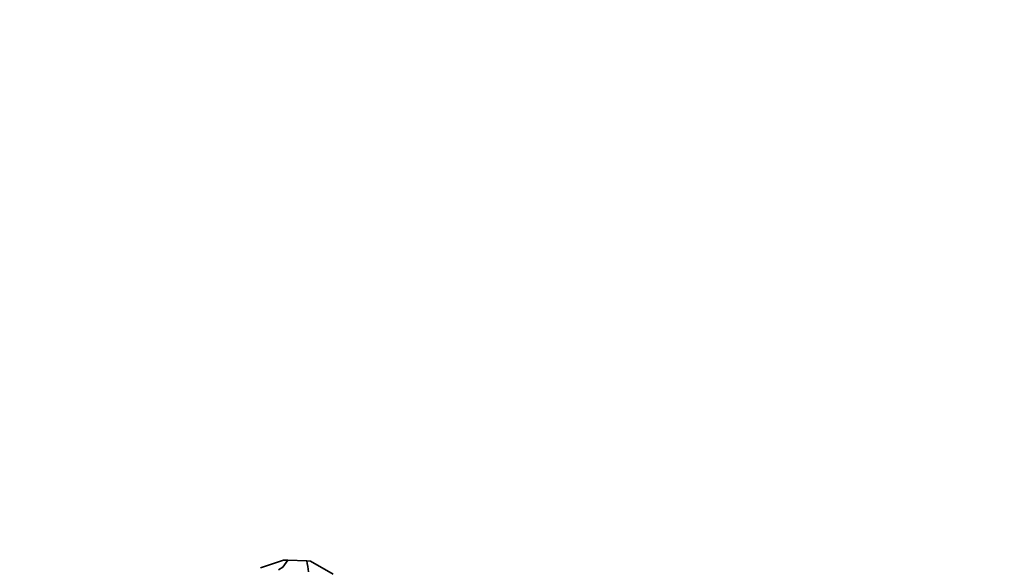
# Model space of a CAD drawing. Units: millimetres. Extents: x 0 to 1478, y 0 to 1758.
# Drawn here: x 185 to 369, y 670 to 772 of the extents above; entities that cross this region are included whole.
import ezdxf
from ezdxf import colors
from ezdxf.entities.mleader import LeaderData, LeaderLine
from ezdxf.math import Vec2, Vec3

# ---------------------------------------------------------------- set-up
doc = ezdxf.new("R2010")
doc.units = ezdxf.units.MM
doc.layers.add('DV5_Défaut', color=7, linetype='Continuous')
doc.layers.add('Défaut', color=7, linetype='Continuous')

# ---------------------------------------------------------------- blocks, each defined once
blk = doc.blocks.new('_DOT')
at = {"color": 0}
blk.add_line((0, 0), (-1, 0), dxfattribs=at)
at = {"color": 0, "const_width": 0.333}
blk.add_lwpolyline([(-0.1665, 0, 1), (0.1665, 0, 1)], format="xyb", close=True, dxfattribs=at)
blk = doc.blocks.new('SE4')
at = {"layer": 'DV5_Défaut', "color": 7, "linetype": 'Continuous', "lineweight": 35}
for p, q in [((234.21, 670.92), (229.95, 669.51)), ((234.11, 669.59), (235.08, 670.94)), ((234.21, 670.92), (235.08, 670.94)), ((238.64, 670.8), (235.08, 670.94)), ((238.64, 670.8), (239.32, 670.74)), ((239.32, 670.74), (243.54, 668.3)), ((233.33, 669.13), (234.11, 669.59))]:
    blk.add_line(p, q, dxfattribs=at)
blk.add_ellipse((1108.78, 859.16), major_axis=(-869.54, -191.94), ratio=0.201906, start_param=-0.020212, end_param=-0.0085, dxfattribs=at)

msp = doc.modelspace()

# ---------------------------------------------------------------- block references
at = {"layer": 'Défaut'}
msp.add_blockref('SE4', (0, 0), dxfattribs=at)

# ---------------------------------------------------------------- leaders
at = {"layer": 'Défaut', "color": 7, "linetype": 'Continuous', "lineweight": 18}
ml = msp.add_multileader_mtext('Standard', dxfattribs=at)
ml.set_content('{\\pxsm0.9;\\fSolid Edge ISO|b1||i0||c0|p34;\\W1.;17/11/2022\\P}', color=256)
ml.set_leader_properties()
ml.set_arrow_properties(name='DOT')
ml.build(insert=Vec2(0, 0))
ml.multileader.update_dxf_attribs({"leader_type": 0, "dogleg_length": 0, "arrow_head_size": 12})
ctx = ml.context
ctx.base_point, ctx.char_height, ctx.arrow_head_size, ctx.landing_gap_size = Vec3(1390.41, 1750.71), 12, 12, 4.2
notes = []
notes.append((ctx, [(0, (0, 0, 0), (0, 0), (1, 0), 1, [])]))
ctx.mtext.insert = Vec3(1392.41, 1756.83)
for ctx, leaders in notes:
    for number, flags, end, landing, length, lines in leaders:
        leader = LeaderData()
        leader.index, (leader.has_last_leader_line, leader.has_dogleg_vector, leader.attachment_direction) = number, flags
        leader.last_leader_point, leader.dogleg_vector, leader.dogleg_length = Vec3(end), Vec3(landing), length
        for number, points, colour, breaks in lines:
            line = LeaderLine()
            line.index, line.vertices, line.color, line.breaks = number, Vec3.list(points), colors.encode_raw_color(colour), breaks
            leader.lines.append(line)
        ctx.leaders.append(leader)

doc.saveas('drawing.dxf')
